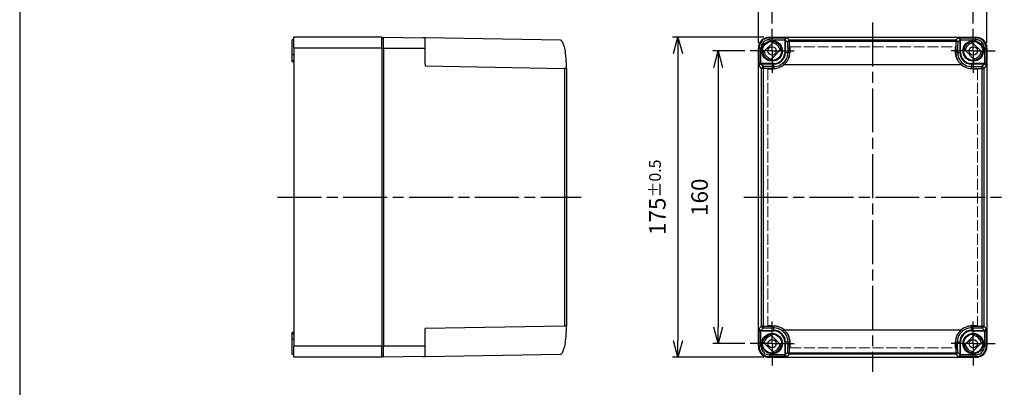
# Model space of a CAD drawing. Units: millimetres. Extents: x 0 to 2458, y -1 to 840.
# Drawn here: x 0 to 538, y 294 to 495 of the extents above; entities that cross this region are included whole.
import ezdxf

# ---------------------------------------------------------------- set-up
doc = ezdxf.new("R2010")
doc.units = ezdxf.units.MM
doc.header["$LTSCALE"] = 2
for name, pattern in [('AM_ISO02W050x2', [3.75, 3, -0.75]), ('AM_ISO08W050', [18, 12, -1.5, 3, -1.5]), ('AM_ISO08W050x2', [9, 6, -0.75, 1.5, -0.75])]:
    doc.linetypes.add(name, pattern=pattern)
for name, color, linetype, lineweight in [('AM_5', 3, 'Continuous', 25), ('AM_7', 4, 'AM_ISO08W050', 25), ('ﾄｯﾌﾟｶﾊﾞｰ', 7, 'Continuous', 25), ('ﾄｯﾌﾟｶﾊﾞｰ0', 7, 'AM_ISO02W050x2', 13), ('ﾎﾞﾃﾞｨｰ', 2, 'Continuous', 25)]:
    doc.layers.add(name, color=color, linetype=linetype, lineweight=lineweight)
doc.styles.get("Standard").update_dxf_attribs({"font": 'ISOCP.SHX', "bigfont": 'EXTFONT.SHX'})
doc.dimstyles.new('AM_ISO$0', dxfattribs={"dimtxt": 3.5, "dimasz": 2.5, "dimexe": 1, "dimexo": 1, "dimgap": 1.5, "dimtad": 1, "dimdsep": 46, "dimtxsty": 'STANDARD', "dimblk": 'OPEN30', "dimcen": 0, "dimclrd": 3, "dimclre": 3, "dimclrt": 2, "dimadec": 0, "dimazin": 2, "dimtp": 0.1, "dimtm": 0.1, "dimtfac": 0.71, "dimtmove": 0, "dimatfit": 3, "dimldrblk": 'OPEN30', "dimfxl": 1, "dimlwd": -1, "dimlwe": -1, "dimarcsym": 0})

# ---------------------------------------------------------------- blocks, each defined once
blk = doc.blocks.new('TK-A3')
blk.add_lwpolyline([(0, 0), (403, 0), (403, 280), (0, 280)], close=True)
blk = doc.blocks.new('_Open30')
at = {"color": 0, "linetype": 'ByBlock', "lineweight": -2}
for p, q in [((-1, 0.268), (0, 0)), ((0, 0), (-1, -0.268)), ((0, 0), (-1, 0))]:
    blk.add_line(p, q, dxfattribs=at)
blk = doc.blocks.new('*D91')
at = {"layer": 'AM_5', "color": 3}
for p, q in [((404, 482), (404, 532)), ((413, 529), (520, 529)), ((529, 482), (529, 532))]:
    blk.add_line(p, q, dxfattribs=at)
at = {"layer": 'Defpoints', "color": 0}
for p in [(529, 529), (404, 479), (529, 479)]:
    blk.add_point(p, dxfattribs=at)
at = {"layer": 'AM_5', "color": 3, "xscale": 9, "yscale": 9, "zscale": 9, "rotation": 180}
blk.add_blockref('_Open30', (404, 529), dxfattribs=at)
at = {"layer": 'AM_5', "color": 3, "xscale": 9, "yscale": 9, "zscale": 9}
blk.add_blockref('_Open30', (529, 529), dxfattribs=at)
at = {"layer": 'AM_5', "color": 2, "insert": (466.5, 540.25), "char_height": 9, "attachment_point": 5}
blk.add_mtext('125{}{\\A0;{\\H1.5x;}{\\A2;\\H0.71x;\\C3;%%p0.5}}', dxfattribs=at)
blk = doc.blocks.new('*D92')
at = {"layer": 'AM_5', "color": 3}
for p, q in [((411.5, 492.5), (411.5, 510)), ((420.5, 507), (512.5, 507)), ((521.5, 492.5), (521.5, 510))]:
    blk.add_line(p, q, dxfattribs=at)
at = {"layer": 'Defpoints', "color": 0}
for p in [(521.5, 507), (411.5, 489.5), (521.5, 489.5)]:
    blk.add_point(p, dxfattribs=at)
at = {"layer": 'AM_5', "color": 3, "xscale": 9, "yscale": 9, "zscale": 9, "rotation": 180}
blk.add_blockref('_Open30', (411.5, 507), dxfattribs=at)
at = {"layer": 'AM_5', "color": 3, "xscale": 9, "yscale": 9, "zscale": 9}
blk.add_blockref('_Open30', (521.5, 507), dxfattribs=at)
at = {"layer": 'AM_5', "color": 2, "insert": (466.5, 516), "char_height": 9, "attachment_point": 5}
blk.add_mtext('110', dxfattribs=at)
blk = doc.blocks.new('*D93')
at = {"layer": 'AM_5', "color": 3}
for p, q in [((396.5, 477.5), (379, 477.5)), ((382, 468.5), (382, 326.5)), ((396.5, 317.5), (379, 317.5))]:
    blk.add_line(p, q, dxfattribs=at)
at = {"layer": 'Defpoints', "color": 0}
for p in [(399.5, 477.5), (382, 317.5), (399.5, 317.5)]:
    blk.add_point(p, dxfattribs=at)
at = {"layer": 'AM_5', "color": 3, "xscale": 9, "yscale": 9, "zscale": 9}
for p, rotation in [((382, 477.5), 90), ((382, 317.5), 270)]:
    blk.add_blockref('_Open30', p, dxfattribs=dict(at, rotation=rotation))
at = {"layer": 'AM_5', "color": 2, "insert": (373, 397.5), "char_height": 9, "attachment_point": 5, "rotation": 90}
blk.add_mtext('160', dxfattribs=at)
blk = doc.blocks.new('*D94')
at = {"layer": 'AM_5', "color": 3}
for p, q in [((407, 485), (357, 485)), ((360, 476), (360, 319)), ((407, 310), (357, 310))]:
    blk.add_line(p, q, dxfattribs=at)
at = {"layer": 'Defpoints', "color": 0}
for p in [(410, 485), (360, 310), (410, 310)]:
    blk.add_point(p, dxfattribs=at)
at = {"layer": 'AM_5', "color": 3, "xscale": 9, "yscale": 9, "zscale": 9}
for p, rotation in [((360, 485), 90), ((360, 310), 270)]:
    blk.add_blockref('_Open30', p, dxfattribs=dict(at, rotation=rotation))
at = {"layer": 'AM_5', "color": 2, "insert": (348.75, 397.5), "char_height": 9, "attachment_point": 5, "rotation": 90}
blk.add_mtext('175{}{\\A0;{\\H1.5x;}{\\A2;\\H0.71x;\\C3;%%p0.5}}', dxfattribs=at)

msp = doc.modelspace()

# ---------------------------------------------------------------- linework, layer by layer
at = {"layer": 'AM_7'}
for p, q in [((466.5, 493), (466.5, 302)), ((141, 397.5), (307, 397.5)), ((396, 397.5), (537, 397.5))]:
    msp.add_line(p, q, dxfattribs=at)
at = {"layer": 'AM_7', "linetype": 'AM_ISO08W050x2'}
for p, q in [((411.5, 477.5), (411.5, 489.5)), ((521.5, 477.5), (521.5, 489.5)), ((411.5, 477.5), (399.5, 477.5)), ((411.5, 477.5), (423.5, 477.5)), ((411.5, 477.5), (411.5, 465.5)), ((521.5, 477.5), (509.5, 477.5)), ((521.5, 477.5), (533.5, 477.5)), ((521.5, 477.5), (521.5, 465.5)), ((411.5, 317.5), (411.5, 329.5)), ((521.5, 317.5), (521.5, 329.5)), ((411.5, 317.5), (399.5, 317.5)), ((411.5, 317.5), (423.5, 317.5)), ((411.5, 317.5), (411.5, 305.5)), ((521.5, 317.5), (509.5, 317.5)), ((521.5, 317.5), (533.5, 317.5)), ((521.5, 317.5), (521.5, 305.5))]:
    msp.add_line(p, q, dxfattribs=at)
at = {"layer": 'ﾄｯﾌﾟｶﾊﾞｰ'}
for p, q in [((199, 479), (199, 485)), ((199, 485), (220.517, 484.624)), ((410, 485), (523, 485)), ((410, 484.624), (410, 485)), ((523, 485), (523, 484.624)), ((295.847, 483.31), (221.795, 484.602)), ((221.795, 476.5), (221.795, 484.602)), ((406.483, 476.584), (412.416, 482.517)), ((410, 483.625), (410, 484.624)), ((410, 484.624), (418.405, 484.624)), ((410, 483.625), (418.405, 483.625)), ((418.405, 483.625), (418.405, 476.5)), ((418.705, 483.602), (419.998, 482.31)), ((418.705, 483.602), (418.705, 476.5)), ((418.788, 484), (418.788, 484)), ((419.705, 484.602), (420.998, 483.31)), ((512.002, 483.31), (420.998, 483.31)), ((420.998, 483.31), (420.998, 482.652)), ((512.002, 482.652), (420.998, 482.652)), ((512.002, 483.31), (513.295, 484.602)), ((512.002, 483.31), (512.002, 482.652)), ((513.002, 482.31), (514.295, 483.602)), ((514.212, 484), (514.212, 484)), ((514.295, 476.5), (514.295, 483.602)), ((514.595, 484.624), (523, 484.624)), ((514.595, 483.625), (514.595, 484.624)), ((514.595, 483.625), (523, 483.625)), ((514.595, 476.5), (514.595, 483.625)), ((520.584, 482.517), (526.517, 476.584)), ((523, 483.625), (523, 484.624)), ((199, 479), (199, 316)), ((199, 479), (221.795, 479)), ((221.795, 470.295), (221.795, 476.5)), ((404.376, 479), (404, 479)), ((404, 316), (404, 479)), ((404.376, 470.595), (404.376, 479)), ((405.375, 479), (404.376, 479)), ((405.375, 470.595), (405.375, 479)), ((416.517, 478.416), (410.584, 472.483)), ((418.405, 476.5), (418.705, 476.5)), ((420.025, 476.5), (418.705, 476.5)), ((420.995, 475.917), (420.995, 475.917)), ((421.018, 476.3), (421.018, 476.3)), ((511.982, 476.3), (511.982, 476.3)), ((512.005, 475.917), (512.005, 475.917)), ((514.295, 476.5), (512.975, 476.5)), ((514.595, 476.5), (514.295, 476.5)), ((522.416, 472.483), (516.483, 478.416)), ((527.625, 479), (528.624, 479)), ((527.625, 479), (527.625, 470.595)), ((529, 479), (528.624, 479)), ((528.624, 479), (528.624, 470.595)), ((529, 479), (529, 316)), ((221.795, 469.295), (298.017, 467.965)), ((299, 467.965), (299, 470)), ((405.375, 470.595), (404.376, 470.595)), ((405.728, 467.965), (404.398, 469.295)), ((405, 470.212), (405, 470.212)), ((412.5, 470.595), (405.375, 470.595)), ((406.728, 468.964), (405.398, 470.295)), ((412.5, 470.295), (405.398, 470.295)), ((406.728, 468.964), (406.728, 467.965)), ((412.5, 468.964), (406.728, 468.964)), ((412.5, 470.595), (412.5, 470.295)), ((412.5, 468.964), (412.5, 470.295)), ((412.5, 468.964), (412.5, 467.965)), ((417.384, 470.761), (418.032, 470)), ((418.032, 470), (514.968, 470)), ((514.968, 470), (515.616, 470.761)), ((527.625, 470.595), (520.5, 470.595)), ((520.5, 470.595), (520.5, 470.295)), ((527.602, 470.295), (520.5, 470.295)), ((520.5, 470.295), (520.5, 468.964)), ((520.5, 468.964), (526.272, 468.964)), ((520.5, 467.965), (520.5, 468.964)), ((527.602, 470.295), (526.272, 468.964)), ((526.272, 467.965), (526.272, 468.964)), ((528.602, 469.295), (527.272, 467.965)), ((528, 470.212), (528, 470.212)), ((298.017, 467.965), (298.017, 327.035)), ((299, 467.965), (298.017, 467.965)), ((299, 467.965), (299, 327.035)), ((405.728, 327.035), (405.728, 467.965)), ((406.728, 467.965), (405.728, 467.965)), ((406.728, 327.035), (406.728, 467.965)), ((412.5, 467.965), (406.728, 467.965)), ((520.5, 467.965), (526.272, 467.965)), ((526.272, 467.965), (527.272, 467.965)), ((526.272, 467.965), (526.272, 327.035)), ((527.272, 467.965), (527.272, 327.035)), ((298.017, 327.035), (221.795, 325.705)), ((221.795, 318.5), (221.795, 325.705)), ((299, 327.035), (298.017, 327.035)), ((299, 325), (299, 327.035)), ((404.376, 316), (404.376, 324.405)), ((404.398, 325.705), (405.728, 327.035)), ((405, 324.788), (405, 324.788)), ((405.375, 316), (405.375, 324.405)), ((405.375, 324.405), (412.5, 324.405)), ((405.398, 324.705), (406.728, 326.036)), ((405.398, 324.705), (412.5, 324.705)), ((406.728, 327.035), (405.728, 327.035)), ((406.728, 326.036), (406.728, 327.035)), ((406.728, 327.035), (412.5, 327.035)), ((406.728, 326.036), (412.5, 326.036)), ((412.5, 326.036), (412.5, 327.035)), ((412.5, 324.705), (412.5, 326.036)), ((412.5, 324.405), (412.5, 324.705)), ((418.032, 325), (514.968, 325)), ((515.616, 324.239), (514.968, 325)), ((520.5, 327.035), (526.272, 327.035)), ((520.5, 326.036), (520.5, 327.035)), ((520.5, 326.036), (526.272, 326.036)), ((520.5, 326.036), (520.5, 324.705)), ((520.5, 324.705), (527.602, 324.705)), ((520.5, 324.405), (520.5, 324.705)), ((520.5, 324.405), (527.625, 324.405)), ((526.272, 327.035), (527.272, 327.035)), ((526.272, 326.036), (526.272, 327.035)), ((526.272, 326.036), (527.602, 324.705)), ((527.272, 327.035), (528.602, 325.705)), ((527.625, 324.405), (528.624, 324.405)), ((527.625, 324.405), (527.625, 316)), ((528, 324.788), (528, 324.788)), ((528.624, 324.405), (528.624, 316)), ((221.795, 310.398), (221.795, 318.5)), ((412.416, 312.483), (406.483, 318.416)), ((410.584, 322.517), (416.517, 316.584)), ((418.405, 318.5), (418.405, 311.375)), ((418.405, 318.5), (418.705, 318.5)), ((418.705, 318.5), (418.705, 311.398)), ((418.705, 318.5), (420.025, 318.5)), ((420.995, 319.083), (420.995, 319.083)), ((421.018, 318.7), (421.018, 318.7)), ((511.982, 318.7), (511.982, 318.7)), ((512.005, 319.083), (512.005, 319.083)), ((512.975, 318.5), (514.295, 318.5)), ((514.595, 318.5), (514.295, 318.5)), ((514.295, 311.398), (514.295, 318.5)), ((514.595, 311.375), (514.595, 318.5)), ((516.483, 316.584), (522.416, 322.517)), ((526.517, 318.416), (520.584, 312.483)), ((221.795, 316), (199, 316)), ((199, 310), (199, 316)), ((404, 316), (404.376, 316)), ((405.375, 316), (404.376, 316)), ((419.998, 312.69), (418.705, 311.398)), ((512.002, 312.348), (420.998, 312.348)), ((420.998, 312.348), (420.998, 311.69)), ((512.002, 312.348), (512.002, 311.69)), ((514.295, 311.398), (513.002, 312.69)), ((527.625, 316), (528.624, 316)), ((528.624, 316), (529, 316)), ((220.517, 310.376), (199, 310)), ((221.795, 310.398), (295.847, 311.69)), ((410, 311.375), (410, 310.376)), ((418.405, 311.375), (410, 311.375)), ((418.405, 310.376), (410, 310.376)), ((410, 310), (410, 310.376)), ((410, 310), (523, 310)), ((418.405, 311.375), (418.405, 310.376)), ((418.788, 311), (418.788, 311)), ((420.998, 311.69), (419.705, 310.398)), ((512.002, 311.69), (420.998, 311.69)), ((513.295, 310.398), (512.002, 311.69)), ((514.212, 311), (514.212, 311)), ((523, 311.375), (514.595, 311.375)), ((523, 310.376), (514.595, 310.376)), ((523, 311.375), (523, 310.376)), ((523, 310.376), (523, 310))]:
    msp.add_line(p, q, dxfattribs=at)
for centre, radius in [((411.5, 477.5), 5.6), ((411.5, 477.5), 5.502), ((411.5, 477.5), 5.202), ((411.5, 477.5), 2.25), ((521.5, 477.5), 5.6), ((521.5, 477.5), 5.502), ((521.5, 477.5), 5.202), ((521.5, 477.5), 2.25), ((411.5, 317.5), 5.6), ((521.5, 317.5), 5.6), ((411.5, 317.5), 5.502), ((411.5, 317.5), 5.202), ((411.5, 317.5), 2.25), ((521.5, 317.5), 5.502), ((521.5, 317.5), 5.202), ((521.5, 317.5), 2.25)]:
    msp.add_circle(centre, radius, dxfattribs=at)
for centre, radius, start, end in [((410, 479), 6, 90, 180), ((523, 479), 6, 0, 90), ((295.83, 482.31), 1, 19.99195, 89), ((410, 479), 5.624, 90, 180), ((410, 479), 4.625, 90, 180), ((411.5, 477.5), 4.262, 2.12726, 87.87274), ((411.5, 477.5), 5.1, 10.34543, 79.65457), ((521.5, 477.5), 5.1, 100.34543, 169.65457), ((521.5, 477.5), 4.262, 92.12726, 177.87274), ((523, 479), 5.624, 0, 90), ((523, 479), 4.625, 0, 90), ((411.5, 477.5), 5.1, 190.34543, 259.65457), ((411.5, 477.5), 4.262, 182.12726, 267.87274), ((412.5, 476.5), 5.905, 270, 0), ((412.5, 476.5), 6.205, 270, 0), ((520.5, 476.5), 6.205, 180, 270), ((520.5, 476.5), 5.905, 180, 270), ((521.5, 477.5), 4.262, 272.12726, 357.87274), ((521.5, 477.5), 5.1, 280.34543, 349.65457), ((412.5, 476.5), 7.536, 270, 310.40086), ((412.5, 476.5), 8.535, 270, 310.40087), ((520.5, 476.5), 8.535, 229.59913, 270), ((520.5, 476.5), 7.536, 229.59914, 270), ((412.5, 318.5), 8.535, 49.59912, 90), ((412.5, 318.5), 7.536, 49.59915, 90), ((412.5, 318.5), 6.205, 0, 90), ((412.5, 318.5), 5.905, 0, 90), ((520.5, 318.5), 6.205, 90, 180), ((520.5, 318.5), 5.905, 90, 180), ((520.5, 318.5), 8.535, 90, 130.40087), ((520.5, 318.5), 7.536, 90, 130.40086), ((411.5, 317.5), 5.1, 100.34543, 169.65457), ((411.5, 317.5), 4.262, 92.12726, 177.87274), ((521.5, 317.5), 4.262, 2.12726, 87.87274), ((521.5, 317.5), 5.1, 10.34543, 79.65457), ((295.83, 312.69), 1, 271, 340.00802), ((410, 316), 6, 180, 270), ((410, 316), 5.624, 180, 270), ((410, 316), 4.625, 180, 270), ((411.5, 317.5), 4.262, 272.12726, 357.87274), ((411.5, 317.5), 5.1, 280.34543, 349.65457), ((521.5, 317.5), 5.1, 190.34543, 259.65457), ((521.5, 317.5), 4.262, 182.12726, 267.87274), ((523, 316), 6, 270, 0), ((523, 316), 5.624, 270, 0), ((523, 316), 4.625, 270, 0)]:
    msp.add_arc(centre, radius, start, end, dxfattribs=at)
at = {"layer": 'ﾄｯﾌﾟｶﾊﾞｰ', "extrusion": (0, 0, -1)}
for centre, major_axis, ratio, start_param, end_param in [((262.01, 470), (0.003, 36.996), 0.9998559, 1.2217042, 1.3891467), ((297.408, 476.5), (0.984, 0.181), 0.0031516, 0, 0.0000804), ((221.777, 469.295), (0.017, 1), 0.0174497, 0, 1.5704917), ((298, 470), (1, 0), 0.7615277, 6.2831816, 6.2832663), ((298, 325), (1, 0), 0.7615285, 6.2831835, 6.2832647), ((262.01, 325), (-0.003, 36.996), 0.9998559, 1.7524457, 1.9198881), ((297.408, 318.5), (0.984, -0.181), 0.0031476, 6.2831833, 6.283241)]:
    msp.add_ellipse(centre, major_axis=major_axis, ratio=ratio, start_param=start_param, end_param=end_param, dxfattribs=at)
at = {"layer": 'ﾄｯﾌﾟｶﾊﾞｰ'}
for centre, major_axis, ratio, start_param, end_param in [((418.405, 483.625), (0, 1), 0.00001, 0.0174203, 1.5707947), ((419.705, 483.602), (-0.707, -0.707), 0.9996955, 3.9271431, 5.4976349), ((420.998, 482.31), (-0.707, -0.707), 0.9996955, 3.9271431, 5.4976779), ((420.998, 482.31), (-1, -0.006), 0.3419267, 4.7102169, 6.2644675), ((420.407, 470), (0, -36.996), 0.0169759, 1.7523737, 1.9198175), ((512.593, 470), (0, -36.996), 0.0169759, 4.3633679, 4.5308117), ((512.002, 482.31), (0.707, -0.707), 0.9996955, 0.7855061, 2.3560422), ((512.002, 482.31), (1, -0.006), 0.3419267, 0.0187238, 1.5729684), ((513.295, 483.602), (0.707, -0.707), 0.9996955, 0.7855142, 2.3560643), ((421.025, 476.5), (-1, -0.003), 0.1805528, 4.7117341, 6.2653979), ((511.975, 476.5), (1, -0.003), 0.1805539, 0.0177742, 1.5714298), ((405.398, 469.295), (0.707, 0.707), 0.9996955, 0.7855143, 2.3560643), ((406.728, 467.965), (0.707, 0.707), 0.9996955, 0.7855505, 2.3560422), ((526.272, 467.965), (-0.707, 0.707), 0.9996955, 3.9271431, 5.4976349), ((527.602, 469.295), (-0.707, 0.707), 0.9996955, 3.9271431, 5.4976349), ((527.625, 470.595), (1, 0), 0.00001, 0.01743, 1.5707995), ((405.375, 324.405), (-1, 0), 0.00001, 0.017442, 1.5708055), ((405.398, 325.705), (0.707, -0.707), 0.9996955, 3.9271431, 5.4976349), ((406.728, 327.035), (0.707, -0.707), 0.9996955, 3.9271431, 5.4976349), ((418.032, 325), (-0.648, -0.762), 0.00001, 0.0174566, 1.5708672), ((526.272, 327.035), (-0.707, -0.707), 0.9996955, 0.7855505, 2.3560422), ((527.602, 325.705), (-0.707, -0.707), 0.9996955, 0.7855143, 2.3560643), ((421.025, 318.5), (-1, 0.003), 0.1805547, 0.0177469, 1.5713749), ((420.407, 325), (0, -36.996), 0.0169758, 1.2217752, 1.389219), ((511.975, 318.5), (1, 0.003), 0.1805528, 4.7117324, 6.265397), ((512.593, 325), (0, 36.996), 0.0169758, 1.7523737, 1.9198175), ((420.998, 312.69), (-0.707, 0.707), 0.9996955, 0.785507, 2.3560422), ((420.998, 312.69), (-1, 0.006), 0.3419267, 0.0187193, 1.5729684), ((512.002, 312.69), (0.707, 0.707), 0.9996955, 3.9271431, 5.4976778), ((512.002, 312.69), (1, 0.006), 0.3419267, 4.7102169, 6.2644673), ((419.705, 311.398), (-0.707, 0.707), 0.9996955, 0.7855142, 2.3560643), ((513.295, 311.398), (0.707, 0.707), 0.9996955, 3.9271431, 5.4976349), ((514.595, 311.375), (0, -1), 0.00001, 0.0174428, 1.5708059)]:
    msp.add_ellipse(centre, major_axis=major_axis, ratio=ratio, start_param=start_param, end_param=end_param, dxfattribs=at)
for points, knots in [([(220.578, 484.623), (220.557, 484.624), (220.542, 484.624), (220.528, 484.624), (220.525, 484.624), (220.523, 484.624), (220.523, 484.624), (220.523, 484.624)], [0, 0, 0, 0, 0.020530231, 0.020530231, 0.030200919, 0.030200919, 0.03273902, 0.03273902, 0.03273902, 0.03273902]), ([(220.767, 484.62), (220.765, 484.62), (220.763, 484.62), (220.761, 484.62), (220.683, 484.622), (220.622, 484.623), (220.58, 484.623), (220.58, 484.623), (220.579, 484.623), (220.578, 484.623)], [0.59508218, 0.59508218, 0.59508218, 0.59508218, 0.6, 0.6, 0.6, 0.8, 0.8, 0.8, 0.80429881, 0.80429881, 0.80429881, 0.80429881]), ([(221.404, 484.609), (221.402, 484.609), (221.4, 484.609), (221.399, 484.609), (221.276, 484.611), (221.158, 484.613), (221.052, 484.615)], [0.19712031, 0.19712031, 0.19712031, 0.19712031, 0.2, 0.2, 0.2, 0.39398353, 0.39398353, 0.39398353, 0.39398353]), ([(418.405, 484.624), (418.545, 484.624), (418.678, 484.624), (418.805, 484.623), (418.932, 484.623), (419.053, 484.622), (419.163, 484.62), (419.272, 484.619), (419.369, 484.617), (419.449, 484.615), (419.529, 484.613), (419.592, 484.611), (419.636, 484.609), (419.679, 484.607), (419.703, 484.605), (419.705, 484.602)], [0, 0, 0, 0, 0.2, 0.2, 0.2, 0.4, 0.4, 0.4, 0.6, 0.6, 0.6, 0.8, 0.8, 0.8, 1, 1, 1, 1]), ([(418.405, 483.625), (418.437, 483.625), (418.468, 483.624), (418.498, 483.623), (418.527, 483.623), (418.555, 483.622), (418.58, 483.62), (418.605, 483.619), (418.628, 483.617), (418.646, 483.615), (418.665, 483.614), (418.679, 483.611), (418.689, 483.609), (418.699, 483.607), (418.705, 483.605), (418.705, 483.602)], [0, 0, 0, 0, 0.2, 0.2, 0.2, 0.4, 0.4, 0.4, 0.6, 0.6, 0.6, 0.8, 0.8, 0.8, 1, 1, 1, 1]), ([(419.998, 482.31), (419.998, 482.292), (419.998, 482.274), (419.998, 482.257), (420.002, 481.645), (420.006, 481.029), (420.009, 480.406), (420.011, 480.023), (420.013, 479.638), (420.015, 479.251), (420.016, 478.99), (420.017, 478.729), (420.018, 478.466), (420.021, 477.815), (420.023, 477.16), (420.025, 476.501)], [0.00000738, 0.00000738, 0.00000738, 0.00000738, 0.00939048, 0.00939048, 0.00939048, 0.33333333, 0.33333333, 0.33333333, 0.53253536, 0.53253536, 0.53253536, 0.66666667, 0.66666667, 0.66666667, 0.99989308, 0.99989308, 0.99989308, 0.99989308]), ([(513.002, 482.31), (513.002, 482.247), (513.001, 482.184), (513.001, 482.121), (512.998, 481.554), (512.994, 480.982), (512.991, 480.406), (512.989, 479.993), (512.987, 479.578), (512.985, 479.161), (512.984, 478.93), (512.983, 478.698), (512.982, 478.466), (512.979, 477.815), (512.977, 477.16), (512.975, 476.5)], [0.00000757, 0.00000757, 0.00000757, 0.00000757, 0.03338559, 0.03338559, 0.03338559, 0.33333333, 0.33333333, 0.33333333, 0.54792233, 0.54792233, 0.54792233, 0.66666667, 0.66666667, 0.66666667, 0.99992153, 0.99992153, 0.99992153, 0.99992153]), ([(513.295, 484.602), (513.297, 484.605), (513.321, 484.607), (513.364, 484.609), (513.408, 484.611), (513.471, 484.613), (513.551, 484.615), (513.631, 484.617), (513.728, 484.619), (513.837, 484.62), (513.947, 484.622), (514.068, 484.623), (514.195, 484.623), (514.322, 484.624), (514.455, 484.624), (514.595, 484.624)], [0, 0, 0, 0, 0.2, 0.2, 0.2, 0.4, 0.4, 0.4, 0.6, 0.6, 0.6, 0.8, 0.8, 0.8, 1, 1, 1, 1]), ([(514.295, 483.602), (514.295, 483.604), (514.3, 483.606), (514.307, 483.608), (514.309, 483.609), (514.31, 483.609), (514.311, 483.609), (514.321, 483.611), (514.335, 483.614), (514.354, 483.615), (514.356, 483.616), (514.357, 483.616), (514.359, 483.616), (514.376, 483.618), (514.397, 483.619), (514.42, 483.62), (514.427, 483.621), (514.435, 483.621), (514.444, 483.621), (514.462, 483.622), (514.482, 483.623), (514.502, 483.623), (514.518, 483.624), (514.534, 483.624), (514.55, 483.624), (514.565, 483.624), (514.58, 483.625), (514.595, 483.625)], [0.00000085, 0.00000085, 0.00000085, 0.00000085, 0.17644047, 0.17644047, 0.17644047, 0.2, 0.2, 0.2, 0.4, 0.4, 0.4, 0.41912083, 0.41912083, 0.41912083, 0.6, 0.6, 0.6, 0.66186177, 0.66186177, 0.66186177, 0.8, 0.8, 0.8, 0.90415051, 0.90415051, 0.90415051, 1, 1, 1, 1]), ([(298.819, 473.655), (298.818, 473.668), (298.769, 474.153), (298.71, 474.653), (298.641, 475.144)], [0.59422133, 0.59422133, 0.59422133, 0.59422133, 0.6, 0.7969852, 0.7969852, 0.7969852, 0.7969852]), ([(421.025, 476.681), (421.027, 476.169), (420.944, 475.161), (420.564, 473.681), (419.939, 472.29), (419.085, 471.031), (418.403, 470.325), (418.032, 470)], [0.00000008, 0.00000008, 0.00000008, 0.00000008, 0.2, 0.4, 0.6, 0.8, 0.99999994, 0.99999994, 0.99999994, 0.99999994]), ([(511.975, 476.681), (511.973, 476.17), (512.056, 475.163), (512.435, 473.684), (513.059, 472.294), (513.913, 471.034), (514.596, 470.326), (514.968, 470)], [0.00000004, 0.00000004, 0.00000004, 0.00000004, 0.2, 0.4, 0.6, 0.8, 0.99999993, 0.99999993, 0.99999993, 0.99999993]), ([(404.398, 469.295), (404.395, 469.297), (404.393, 469.321), (404.391, 469.364), (404.389, 469.408), (404.387, 469.471), (404.385, 469.551), (404.383, 469.631), (404.381, 469.728), (404.38, 469.837), (404.378, 469.947), (404.377, 470.068), (404.377, 470.195), (404.376, 470.322), (404.376, 470.455), (404.376, 470.595)], [0, 0, 0, 0, 0.2, 0.2, 0.2, 0.4, 0.4, 0.4, 0.6, 0.6, 0.6, 0.8, 0.8, 0.8, 1, 1, 1, 1]), ([(405.398, 470.295), (405.396, 470.295), (405.394, 470.3), (405.392, 470.307), (405.391, 470.309), (405.391, 470.31), (405.391, 470.311), (405.389, 470.321), (405.386, 470.335), (405.385, 470.354), (405.384, 470.356), (405.384, 470.357), (405.384, 470.359), (405.382, 470.376), (405.381, 470.397), (405.38, 470.42), (405.379, 470.427), (405.379, 470.435), (405.379, 470.444), (405.378, 470.462), (405.377, 470.482), (405.377, 470.502), (405.376, 470.518), (405.376, 470.534), (405.376, 470.55), (405.376, 470.565), (405.375, 470.58), (405.375, 470.595)], [0.00000085, 0.00000085, 0.00000085, 0.00000085, 0.17644047, 0.17644047, 0.17644047, 0.2, 0.2, 0.2, 0.4, 0.4, 0.4, 0.41912083, 0.41912083, 0.41912083, 0.6, 0.6, 0.6, 0.66186177, 0.66186177, 0.66186177, 0.8, 0.8, 0.8, 0.90415051, 0.90415051, 0.90415051, 1, 1, 1, 1]), ([(527.625, 470.595), (527.625, 470.58), (527.624, 470.565), (527.624, 470.55), (527.624, 470.534), (527.624, 470.518), (527.623, 470.502), (527.623, 470.482), (527.622, 470.462), (527.621, 470.444), (527.621, 470.435), (527.621, 470.427), (527.62, 470.42), (527.619, 470.397), (527.618, 470.376), (527.616, 470.359), (527.616, 470.357), (527.616, 470.356), (527.615, 470.354), (527.614, 470.335), (527.611, 470.321), (527.609, 470.311), (527.609, 470.31), (527.609, 470.309), (527.608, 470.307), (527.606, 470.3), (527.604, 470.295), (527.602, 470.295)], [0, 0, 0, 0, 0.0958495, 0.0958495, 0.0958495, 0.2, 0.2, 0.2, 0.3381382, 0.3381382, 0.3381382, 0.4, 0.4, 0.4, 0.5808792, 0.5808792, 0.5808792, 0.6, 0.6, 0.6, 0.8, 0.8, 0.8, 0.8235595, 0.8235595, 0.8235595, 1, 1, 1, 1]), ([(528.624, 470.595), (528.624, 470.455), (528.624, 470.322), (528.623, 470.195), (528.623, 470.068), (528.622, 469.947), (528.62, 469.837), (528.619, 469.728), (528.617, 469.631), (528.615, 469.551), (528.613, 469.471), (528.611, 469.408), (528.609, 469.364), (528.607, 469.321), (528.605, 469.297), (528.602, 469.295)], [0, 0, 0, 0, 0.2, 0.2, 0.2, 0.4, 0.4, 0.4, 0.6, 0.6, 0.6, 0.8, 0.8, 0.8, 1, 1, 1, 1]), ([(404.376, 324.405), (404.376, 324.545), (404.376, 324.678), (404.377, 324.805), (404.377, 324.932), (404.378, 325.053), (404.38, 325.163), (404.381, 325.272), (404.383, 325.369), (404.385, 325.449), (404.387, 325.529), (404.389, 325.592), (404.391, 325.636), (404.393, 325.679), (404.395, 325.703), (404.398, 325.705)], [0, 0, 0, 0, 0.2, 0.2, 0.2, 0.4, 0.4, 0.4, 0.6, 0.6, 0.6, 0.8, 0.8, 0.8, 1, 1, 1, 1]), ([(405.375, 324.405), (405.375, 324.42), (405.376, 324.435), (405.376, 324.45), (405.376, 324.466), (405.376, 324.482), (405.377, 324.498), (405.377, 324.518), (405.378, 324.538), (405.379, 324.556), (405.379, 324.565), (405.379, 324.573), (405.38, 324.58), (405.381, 324.603), (405.382, 324.624), (405.384, 324.641), (405.384, 324.643), (405.384, 324.644), (405.385, 324.646), (405.386, 324.665), (405.389, 324.679), (405.391, 324.689), (405.391, 324.69), (405.391, 324.691), (405.392, 324.693), (405.394, 324.7), (405.396, 324.705), (405.398, 324.705)], [0, 0, 0, 0, 0.0958495, 0.0958495, 0.0958495, 0.2, 0.2, 0.2, 0.3381382, 0.3381382, 0.3381382, 0.4, 0.4, 0.4, 0.5808792, 0.5808792, 0.5808792, 0.6, 0.6, 0.6, 0.8, 0.8, 0.8, 0.8235595, 0.8235595, 0.8235595, 1, 1, 1, 1]), ([(418.032, 325), (418.403, 324.676), (419.084, 323.97), (419.939, 322.71), (420.564, 321.319), (420.944, 319.839), (421.027, 318.831), (421.025, 318.319)], [0.0000004, 0.0000004, 0.0000004, 0.0000004, 0.2, 0.4, 0.6, 0.8, 1, 1, 1, 1]), ([(511.975, 318.319), (511.973, 318.831), (512.056, 319.839), (512.436, 321.319), (513.061, 322.71), (513.916, 323.97), (514.597, 324.676), (514.968, 325)], [0.00000009, 0.00000009, 0.00000009, 0.00000009, 0.2, 0.4, 0.6, 0.8, 0.99999996, 0.99999996, 0.99999996, 0.99999996]), ([(527.602, 324.705), (527.604, 324.705), (527.606, 324.7), (527.608, 324.693), (527.609, 324.691), (527.609, 324.69), (527.609, 324.689), (527.611, 324.679), (527.614, 324.665), (527.615, 324.646), (527.616, 324.644), (527.616, 324.643), (527.616, 324.641), (527.618, 324.624), (527.619, 324.603), (527.62, 324.58), (527.621, 324.573), (527.621, 324.565), (527.621, 324.556), (527.622, 324.538), (527.623, 324.518), (527.623, 324.498), (527.624, 324.482), (527.624, 324.466), (527.624, 324.45), (527.624, 324.435), (527.625, 324.42), (527.625, 324.405)], [0.00000085, 0.00000085, 0.00000085, 0.00000085, 0.17644047, 0.17644047, 0.17644047, 0.2, 0.2, 0.2, 0.4, 0.4, 0.4, 0.41912083, 0.41912083, 0.41912083, 0.6, 0.6, 0.6, 0.66186177, 0.66186177, 0.66186177, 0.8, 0.8, 0.8, 0.90415051, 0.90415051, 0.90415051, 1, 1, 1, 1]), ([(528.602, 325.705), (528.605, 325.703), (528.607, 325.679), (528.609, 325.636), (528.611, 325.592), (528.613, 325.529), (528.615, 325.449), (528.617, 325.369), (528.619, 325.272), (528.62, 325.163), (528.622, 325.053), (528.623, 324.932), (528.623, 324.805), (528.624, 324.678), (528.624, 324.545), (528.624, 324.405)], [0, 0, 0, 0, 0.2, 0.2, 0.2, 0.4, 0.4, 0.4, 0.6, 0.6, 0.6, 0.8, 0.8, 0.8, 1, 1, 1, 1]), ([(298.641, 319.856), (298.71, 320.347), (298.769, 320.846), (298.818, 321.331), (298.819, 321.344)], [0.20303323, 0.20303323, 0.20303323, 0.20303323, 0.4, 0.40561553, 0.40561553, 0.40561553, 0.40561553]), ([(420.025, 318.499), (420.023, 317.84), (420.021, 317.185), (420.018, 316.534), (420.017, 316.271), (420.016, 316.01), (420.015, 315.749), (420.013, 315.362), (420.011, 314.977), (420.009, 314.594), (420.006, 313.971), (420.002, 313.355), (419.998, 312.743), (419.998, 312.726), (419.998, 312.708), (419.998, 312.69)], [0.00010764, 0.00010764, 0.00010764, 0.00010764, 0.33333333, 0.33333333, 0.33333333, 0.46747376, 0.46747376, 0.46747376, 0.66666667, 0.66666667, 0.66666667, 0.99062845, 0.99062845, 0.99062845, 0.99999255, 0.99999255, 0.99999255, 0.99999255]), ([(513.002, 312.69), (513.002, 312.708), (513.002, 312.726), (513.002, 312.743), (512.998, 313.355), (512.994, 313.971), (512.991, 314.594), (512.989, 314.977), (512.987, 315.362), (512.985, 315.749), (512.984, 316.01), (512.983, 316.271), (512.982, 316.534), (512.979, 317.185), (512.977, 317.84), (512.975, 318.499)], [0.00000736, 0.00000736, 0.00000736, 0.00000736, 0.00937155, 0.00937155, 0.00937155, 0.33333333, 0.33333333, 0.33333333, 0.53252624, 0.53252624, 0.53252624, 0.66666667, 0.66666667, 0.66666667, 0.99989099, 0.99989099, 0.99989099, 0.99989099]), ([(220.517, 310.376), (220.517, 310.376), (220.539, 310.376), (220.58, 310.377), (220.622, 310.377), (220.683, 310.378), (220.761, 310.38), (220.839, 310.381), (220.934, 310.383), (221.042, 310.385), (221.151, 310.387), (221.272, 310.389), (221.399, 310.391), (221.525, 310.393), (221.656, 310.395), (221.795, 310.398)], [0.00002315, 0.00002315, 0.00002315, 0.00002315, 0.2, 0.2, 0.2, 0.4, 0.4, 0.4, 0.6, 0.6, 0.6, 0.8, 0.8, 0.8, 1, 1, 1, 1]), ([(220.523, 310.376), (220.523, 310.376), (220.524, 310.376), (220.524, 310.376), (220.525, 310.376), (220.525, 310.376)], [0.1589889019, 0.1589889019, 0.1589889019, 0.1589889019, 0.1621236644, 0.1621236644, 0.1637770458, 0.1637770458, 0.1637770458, 0.1637770458]), ([(418.705, 311.398), (418.705, 311.396), (418.7, 311.394), (418.693, 311.392), (418.691, 311.391), (418.69, 311.391), (418.689, 311.391), (418.679, 311.389), (418.665, 311.386), (418.646, 311.385), (418.644, 311.384), (418.643, 311.384), (418.641, 311.384), (418.624, 311.382), (418.603, 311.381), (418.58, 311.38), (418.573, 311.379), (418.565, 311.379), (418.556, 311.379), (418.538, 311.378), (418.518, 311.377), (418.498, 311.377), (418.482, 311.376), (418.466, 311.376), (418.45, 311.376), (418.435, 311.376), (418.42, 311.375), (418.405, 311.375)], [0.00000085, 0.00000085, 0.00000085, 0.00000085, 0.17644047, 0.17644047, 0.17644047, 0.2, 0.2, 0.2, 0.4, 0.4, 0.4, 0.41912083, 0.41912083, 0.41912083, 0.6, 0.6, 0.6, 0.66186177, 0.66186177, 0.66186177, 0.8, 0.8, 0.8, 0.90415051, 0.90415051, 0.90415051, 1, 1, 1, 1]), ([(419.705, 310.398), (419.703, 310.395), (419.679, 310.393), (419.636, 310.391), (419.592, 310.389), (419.529, 310.387), (419.449, 310.385), (419.369, 310.383), (419.272, 310.381), (419.163, 310.38), (419.053, 310.378), (418.932, 310.377), (418.805, 310.377), (418.678, 310.376), (418.545, 310.376), (418.405, 310.376)], [0, 0, 0, 0, 0.2, 0.2, 0.2, 0.4, 0.4, 0.4, 0.6, 0.6, 0.6, 0.8, 0.8, 0.8, 1, 1, 1, 1]), ([(514.595, 310.376), (514.455, 310.376), (514.322, 310.376), (514.195, 310.377), (514.068, 310.377), (513.947, 310.378), (513.837, 310.38), (513.728, 310.381), (513.631, 310.383), (513.551, 310.385), (513.471, 310.387), (513.408, 310.389), (513.364, 310.391), (513.321, 310.393), (513.297, 310.395), (513.295, 310.398)], [0, 0, 0, 0, 0.2, 0.2, 0.2, 0.4, 0.4, 0.4, 0.6, 0.6, 0.6, 0.8, 0.8, 0.8, 1, 1, 1, 1]), ([(514.595, 311.375), (514.563, 311.375), (514.532, 311.376), (514.502, 311.377), (514.473, 311.377), (514.445, 311.378), (514.42, 311.38), (514.395, 311.381), (514.372, 311.383), (514.354, 311.385), (514.335, 311.386), (514.321, 311.389), (514.311, 311.391), (514.301, 311.393), (514.295, 311.395), (514.295, 311.398)], [0, 0, 0, 0, 0.2, 0.2, 0.2, 0.4, 0.4, 0.4, 0.6, 0.6, 0.6, 0.8, 0.8, 0.8, 1, 1, 1, 1])]:
    msp.add_open_spline(points, degree=3, knots=knots, dxfattribs=at)
for points in [[(221.052, 484.615), (220.943, 484.617), (220.846, 484.619), (220.767, 484.62)], [(221.795, 484.602), (221.663, 484.604), (221.529, 484.607), (221.404, 484.609)], [(298.641, 475.144), (298.569, 475.652), (298.486, 476.168), (298.392, 476.681)], [(420.025, 476.5), (420.027, 476.063), (419.953, 475.189), (419.619, 473.923), (419.067, 472.729), (418.317, 471.652), (417.71, 471.039), (417.384, 470.761)], [(512.975, 476.5), (512.973, 476.064), (513.047, 475.191), (513.38, 473.927), (513.931, 472.733), (514.68, 471.654), (515.289, 471.04), (515.616, 470.761)], [(298.93, 472.268), (298.903, 472.711), (298.866, 473.177), (298.819, 473.655)], [(298.984, 471.086), (298.973, 471.454), (298.956, 471.851), (298.93, 472.268)], [(299, 470), (299, 470.33), (298.996, 470.695), (298.984, 471.086)], [(298.984, 471.086), (298.984, 471.086), (298.984, 471.086), (298.984, 471.086)], [(298.93, 322.725), (298.956, 323.145), (298.973, 323.544), (298.984, 323.913)], [(298.984, 323.913), (298.996, 324.304), (299, 324.669), (299, 325)], [(417.384, 324.239), (417.71, 323.961), (418.317, 323.349), (419.067, 322.271), (419.619, 321.077), (419.953, 319.811), (420.027, 318.937), (420.025, 318.5)], [(512.975, 318.5), (512.973, 318.937), (513.047, 319.811), (513.381, 321.077), (513.933, 322.271), (514.683, 323.349), (515.29, 323.961), (515.616, 324.239)], [(298.392, 318.319), (298.486, 318.832), (298.569, 319.348), (298.641, 319.856)], [(298.819, 321.344), (298.866, 321.82), (298.903, 322.284), (298.93, 322.725)]]:
    msp.add_open_spline(points, degree=3, dxfattribs=at)
at = {"layer": 'ﾄｯﾌﾟｶﾊﾞｰ0'}
for p, q in [((421.434, 479.766), (511.566, 479.766)), ((409.247, 467.553), (409.247, 327.447)), ((409.247, 467.553), (411.5, 467.553)), ((523.753, 467.553), (521.5, 467.553)), ((523.753, 467.553), (523.753, 327.447)), ((409.247, 327.447), (411.5, 327.447)), ((521.5, 327.447), (523.753, 327.447)), ((421.434, 315.234), (511.566, 315.234))]:
    msp.add_line(p, q, dxfattribs=at)
for centre, start, end in [((411.5, 477.5), 270, 311.059), ((521.5, 477.5), 228.941, 270), ((411.5, 317.5), 48.941, 90), ((521.5, 317.5), 90, 131.059)]:
    msp.add_arc(centre, 9.947, start, end, dxfattribs=at)
for centre, start_param, end_param in [((421.154, 470), 4.9381916, 5.0082236), ((511.846, 470), 1.2749617, 1.3449937), ((421.154, 325), 4.4165543, 4.4865863), ((511.846, 325), 1.796599, 1.866631)]:
    msp.add_ellipse(centre, major_axis=(0, 33.499), ratio=0.008729, start_param=start_param, end_param=end_param, dxfattribs=at)
for points, knots in [([(418.033, 470), (418.209, 470.154), (418.379, 470.312), (419.429, 471.365), (420.196, 472.493), (421.201, 474.948), (421.442, 476.273), (421.439, 477.5)], [3.73924835, 3.73924835, 3.73924835, 3.73924835, 3.80788411, 3.80788411, 4.1854672, 4.1854672, 4.5630503, 4.5630503, 4.5630503, 4.5630503]), ([(511.561, 477.5), (511.558, 476.273), (511.799, 474.948), (512.804, 472.493), (513.571, 471.365), (514.621, 470.312), (514.791, 470.154), (514.967, 470)], [-4.5630503, -4.5630503, -4.5630503, -4.5630503, -4.1854672, -4.1854672, -3.80788411, -3.80788411, -3.73924835, -3.73924835, -3.73924835, -3.73924835]), ([(421.439, 317.5), (421.442, 318.727), (421.201, 320.052), (420.196, 322.507), (419.429, 323.635), (418.379, 324.688), (418.209, 324.846), (418.033, 325)], [-1.50569772, -1.50569772, -1.50569772, -1.50569772, -1.12811463, -1.12811463, -0.75053153, -0.75053153, -0.68189577, -0.68189577, -0.68189577, -0.68189577]), ([(514.967, 325), (514.791, 324.846), (514.621, 324.688), (513.571, 323.635), (512.804, 322.507), (511.799, 320.052), (511.558, 318.727), (511.561, 317.5)], [0.68189577, 0.68189577, 0.68189577, 0.68189577, 0.75053153, 0.75053153, 1.12811463, 1.12811463, 1.50569772, 1.50569772, 1.50569772, 1.50569772])]:
    msp.add_open_spline(points, degree=3, knots=knots, dxfattribs=at)
at = {"layer": 'ﾎﾞﾃﾞｨｰ'}
for p, q in [((198, 485), (150, 485)), ((150, 479), (150, 485)), ((198, 479), (198, 485)), ((199, 484), (198, 485)), ((149, 475.3), (149, 483.5)), ((150, 483.5), (149, 483.5)), ((149, 472.208), (149, 475.3)), ((150, 475.3), (149, 475.3)), ((150, 479), (150, 316)), ((198, 479), (150, 479)), ((198, 479), (198, 316)), ((149, 471.691), (149, 472.208)), ((149, 472.208), (150, 472.208)), ((149, 471.5), (149, 471.691)), ((150, 471.691), (149, 471.691)), ((150, 471.5), (149, 471.5)), ((149, 323.309), (149, 323.5)), ((150, 323.5), (149, 323.5)), ((149, 322.792), (149, 323.309)), ((150, 323.309), (149, 323.309)), ((149, 322.792), (150, 322.792)), ((149, 319.7), (149, 322.792)), ((149, 311.5), (149, 319.7)), ((150, 319.7), (149, 319.7)), ((150, 310), (150, 316)), ((198, 316), (150, 316)), ((198, 310), (198, 316)), ((150, 311.5), (149, 311.5)), ((198, 310), (150, 310)), ((199, 311), (198, 310))]:
    msp.add_line(p, q, dxfattribs=at)

# ---------------------------------------------------------------- block references
at = {"lineweight": 0, "xscale": 3, "yscale": 3, "zscale": 3}
msp.add_blockref('TK-A3', (0, 0), dxfattribs=at)

# ---------------------------------------------------------------- dimensions: what is measured, and where the dimension line sits
at = {"layer": 'AM_5'}
dim = msp.add_linear_dim(base=(529, 529), p1=(404, 479), p2=(529, 479), text='<>{}{\\A0;{\\H1.5x;}{\\A2;\\H0.71x;\\C3;%%p0.5}}', dimstyle='AM_ISO$0', override={"dimscale": 3, "dimtxt": 3, "dimasz": 3, "dimtp": 0.5, "dimtm": 0.5}, dxfattribs=at)
dim.commit()
dim.dimension.update_dxf_attribs({"geometry": '*D91', "text_midpoint": (466.5, 540.25)})
dim = msp.add_linear_dim(base=(521.5, 507), p1=(411.5, 489.5), p2=(521.5, 489.5), dimstyle='AM_ISO$0', override={"dimscale": 3, "dimtxt": 3, "dimasz": 3}, dxfattribs=at)
dim.commit()
dim.dimension.update_dxf_attribs({"geometry": '*D92', "text_midpoint": (466.5, 516)})
dim = msp.add_linear_dim(base=(360, 310), p1=(410, 485), p2=(410, 310), angle=90, text='<>{}{\\A0;{\\H1.5x;}{\\A2;\\H0.71x;\\C3;%%p0.5}}', dimstyle='AM_ISO$0', override={"dimscale": 3, "dimtxt": 3, "dimasz": 3, "dimtp": 0.5, "dimtm": 0.5}, dxfattribs=at)
dim.commit()
dim.dimension.update_dxf_attribs({"geometry": '*D94', "text_midpoint": (348.75, 397.5)})
dim = msp.add_linear_dim(base=(382, 317.5), p1=(399.5, 477.5), p2=(399.5, 317.5), angle=90, dimstyle='AM_ISO$0', override={"dimscale": 3, "dimtxt": 3, "dimasz": 3}, dxfattribs=at)
dim.commit()
dim.dimension.update_dxf_attribs({"geometry": '*D93', "text_midpoint": (373, 397.5)})

doc.saveas('drawing.dxf')
